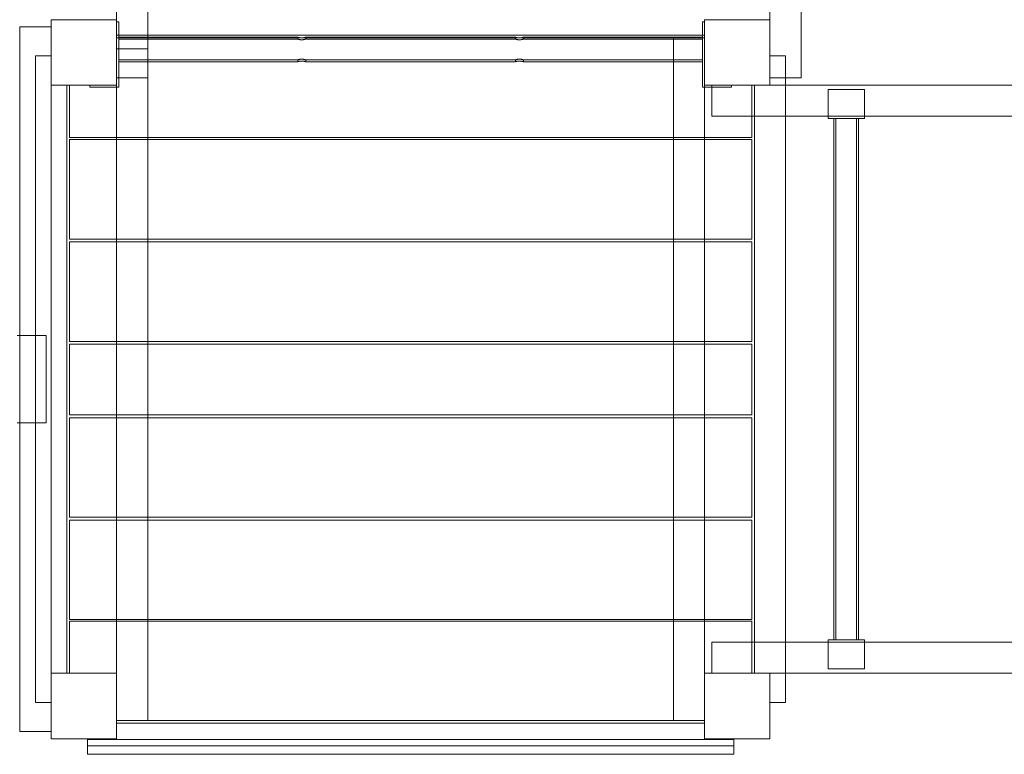
# Model space of a CAD drawing. Units: millimetres. Extents: x -7976 to 808, y -7977 to 2387.
# Drawn here: x -4701 to -3345, y -5676 to -4665 of the extents above; entities that cross this region are included whole.
import ezdxf

# ---------------------------------------------------------------- set-up
doc = ezdxf.new("R2010")
doc.units = ezdxf.units.MM

# ---------------------------------------------------------------- blocks, each defined once
blk = doc.blocks.new('A$C248D4BF7')
at = {"color": 0, "linetype": 'Continuous', "lineweight": 0}
for p, q in [((-4524.5, -2874.7), (-4524.5, -4744.7)), ((-3624.5, -2874.7), (-3624.5, -4744.7)), ((-4567.5, -2954.7), (-4567.5, -4664.7)), ((-3667.5, -2954.7), (-3667.5, -4664.7)), ((-4657.5, -4754.7), (-4657.5, -4664.7)), ((-4657.5, -4664.7), (-4567.5, -4664.7)), ((-4567.5, -4664.7), (-4567.5, -4754.7)), ((-3757.5, -4754.7), (-3757.5, -4664.7)), ((-3757.5, -4664.7), (-3667.5, -4664.7)), ((-3667.5, -4664.7), (-3667.5, -4754.7)), ((-4700.5, -4674.7), (-4657.5, -4674.7)), ((-4700.5, -5099.7), (-4700.5, -4674.7)), ((-4567.5, -4667.7), (-4564.5, -4667.7)), ((-4564.5, -4667.7), (-4564.5, -4744.7)), ((-3760.5, -4667.7), (-3760.5, -4757.7)), ((-3757.5, -4667.7), (-3760.5, -4667.7)), ((-4524.5, -4686.2), (-4567.5, -4686.2)), ((-4567.5, -4689.7), (-4314.1, -4689.7)), ((-4567.5, -4695.7), (-4567.5, -4689.7)), ((-4524.5, -4688.9), (-4564.5, -4688.9)), ((-4318, -4691.4), (-4564.5, -4691.4)), ((-3760.5, -4686.2), (-4524.5, -4686.2)), ((-4318, -4688.9), (-4524.5, -4688.9)), ((-4318, -4688.9), (-4318, -4691.4)), ((-4314.1, -4689.7), (-4311, -4689.7)), ((-4311, -4689.7), (-4014.1, -4689.7)), ((-4018, -4688.9), (-4307, -4688.9)), ((-4307, -4688.9), (-4307, -4691.4)), ((-4018, -4691.4), (-4307, -4691.4)), ((-4018, -4691.4), (-4018, -4688.9)), ((-4014.1, -4689.7), (-4011, -4689.7)), ((-4011, -4689.7), (-3757.5, -4689.7)), ((-3760.5, -4688.9), (-4007, -4688.9)), ((-4007, -4691.4), (-4007, -4688.9)), ((-3760.5, -4691.4), (-4007, -4691.4)), ((-3800.5, -4695.7), (-3800.5, -4689.7)), ((-3757.5, -4686.2), (-3760.5, -4686.2)), ((-3757.5, -4689.7), (-3757.7, -4754.9)), ((-4567.5, -4704.7), (-4524.5, -4704.7)), ((-4567.5, -4704.7), (-4524.5, -4704.7)), ((-3800.5, -4826.7), (-3800.5, -4695.7)), ((-4679.1, -5604.7), (-4679.1, -4714.7)), ((-4679.1, -4714.7), (-4657.6, -4714.7)), ((-4657.6, -4714.7), (-4657.6, -4754.7)), ((-3667.5, -4714.7), (-3646, -4714.7)), ((-3667.5, -4744.7), (-3667.5, -4714.7)), ((-3646, -4714.7), (-3646, -4744.7)), ((-4318, -4720.1), (-4564.5, -4720.1)), ((-4524.5, -4722.6), (-4564.5, -4722.6)), ((-4318, -4722.6), (-4524.5, -4722.6)), ((-4318, -4720.1), (-4318, -4722.6)), ((-4018, -4720.1), (-4307, -4720.1)), ((-4307, -4720.1), (-4307, -4722.6)), ((-4018, -4722.6), (-4307, -4722.6)), ((-4018, -4722.6), (-4018, -4720.1)), ((-4007, -4722.6), (-4007, -4720.1)), ((-3760.5, -4720.1), (-4007, -4720.1)), ((-3760.5, -4722.6), (-4007, -4722.6)), ((-4524.5, -4744.7), (-4567.5, -4744.7)), ((-4564.5, -4744.7), (-4564.5, -4757.7)), ((-4524.5, -4744.7), (-4524.5, -4826.7)), ((-3667.5, -4754.7), (-3667.5, -4744.7)), ((-3624.5, -4744.7), (-3667.5, -4744.7)), ((-3646, -4744.7), (-3646, -4754.7)), ((-4657.6, -4754.7), (-4657.5, -4754.7)), ((-4567.5, -4754.7), (-4657.5, -4754.7)), ((-4657.5, -4754.7), (-4657.5, -5564.7)), ((-4636.1, -4754.7), (-4636.1, -5564.7)), ((-4632.5, -4826.7), (-4632.5, -4754.7)), ((-4604.5, -4757.7), (-4604.5, -4754.7)), ((-4564.5, -4757.7), (-4604.5, -4757.7)), ((-4567.5, -4826.7), (-4567.5, -4754.7)), ((-3760.5, -4757.7), (-3747.5, -4757.7)), ((-3757.7, -4754.9), (-3692.5, -4754.7)), ((-3667.5, -4754.7), (-3757.5, -4754.7)), ((-3757.5, -4754.7), (-3757.5, -4826.7)), ((-3747.5, -4797.7), (-3747.5, -4754.7)), ((-3747.5, -4757.7), (-3720.5, -4757.7)), ((-3720.5, -4757.7), (-3720.5, -4754.7)), ((-3692.5, -4754.7), (-3692.5, -4797.7)), ((-3689, -4797.7), (-3689, -4754.7)), ((-3667.5, -4754.7), (-1957.5, -4754.7)), ((-3646, -4754.7), (-3646, -4797.7)), ((-3587.5, -4800.7), (-3587.5, -4760.7)), ((-3587.5, -4760.7), (-3537.5, -4760.7)), ((-3537.5, -4760.7), (-3537.5, -4800.7)), ((-3747.5, -4797.7), (-3587.5, -4797.7)), ((-3692.5, -4797.7), (-3692.5, -4826.7)), ((-3689, -5521.7), (-3689, -4797.7)), ((-3646, -4797.7), (-3646, -5521.7)), ((-3587.5, -4797.7), (-3537.5, -4797.7)), ((-3587.5, -4797.7), (-3537.5, -4797.7)), ((-3587.5, -4800.7), (-3537.5, -4800.7)), ((-3579.4, -4800.7), (-3579.4, -5518.7)), ((-3576.9, -4800.7), (-3576.9, -5518.7)), ((-3548.2, -4800.7), (-3548.2, -5518.7)), ((-3545.7, -4800.7), (-3545.7, -5518.7)), ((-3537.5, -4797.7), (-2087.5, -4797.7)), ((-3692.5, -4826.7), (-4632.5, -4826.7)), ((-4567.5, -4829.7), (-4567.5, -4826.7)), ((-4524.5, -4826.7), (-4524.5, -4829.7)), ((-3800.5, -4829.7), (-3800.5, -4826.7)), ((-3757.5, -4826.7), (-3757.5, -4829.7)), ((-4632.5, -4829.7), (-3692.5, -4829.7)), ((-4632.5, -4966.7), (-4632.5, -4829.7)), ((-4567.5, -4966.7), (-4567.5, -4829.7)), ((-4524.5, -4829.7), (-4524.5, -4966.7)), ((-3800.5, -4966.7), (-3800.5, -4829.7)), ((-3757.5, -4829.7), (-3757.5, -4966.7)), ((-3692.5, -4829.7), (-3692.5, -4966.7)), ((-3692.5, -4966.7), (-4632.5, -4966.7)), ((-4632.5, -4970.7), (-3692.5, -4970.7)), ((-4632.5, -5107.7), (-4632.5, -4970.7)), ((-4567.5, -4970.7), (-4567.5, -4966.7)), ((-4567.5, -5107.7), (-4567.5, -4970.7)), ((-4524.5, -4966.7), (-4524.5, -4970.7)), ((-4524.5, -4970.7), (-4524.5, -5107.7)), ((-3800.5, -4970.7), (-3800.5, -4966.7)), ((-3800.5, -5107.7), (-3800.5, -4970.7)), ((-3757.5, -4966.7), (-3757.5, -4970.7)), ((-3757.5, -4970.7), (-3757.5, -5107.7)), ((-3692.5, -4970.7), (-3692.5, -5107.7)), ((-4664.3, -5099.7), (-4704.3, -5099.7)), ((-4700.5, -5219.7), (-4700.5, -5099.7)), ((-4664.3, -5219.7), (-4664.3, -5099.7)), ((-3692.5, -5107.7), (-4632.5, -5107.7)), ((-4632.5, -5111.7), (-3692.5, -5111.7)), ((-4632.5, -5208.7), (-4632.5, -5111.7)), ((-4567.5, -5111.7), (-4567.5, -5107.7)), ((-4567.5, -5208.7), (-4567.5, -5111.7)), ((-4524.5, -5107.7), (-4524.5, -5111.7)), ((-4524.5, -5111.7), (-4524.5, -5208.7)), ((-3800.5, -5111.7), (-3800.5, -5107.7)), ((-3800.5, -5208.7), (-3800.5, -5111.7)), ((-3757.5, -5107.7), (-3757.5, -5111.7)), ((-3757.5, -5111.7), (-3757.5, -5208.7)), ((-3692.5, -5111.7), (-3692.5, -5208.7)), ((-4664.3, -5219.7), (-4704.3, -5219.7)), ((-4700.5, -5644.7), (-4700.5, -5219.7)), ((-4632.5, -5208.7), (-3692.5, -5208.7)), ((-4632.5, -5212.7), (-3692.5, -5212.7)), ((-4632.5, -5349.7), (-4632.5, -5212.7)), ((-4567.5, -5212.7), (-4567.5, -5208.7)), ((-4567.5, -5349.7), (-4567.5, -5212.7)), ((-4524.5, -5208.7), (-4524.5, -5212.7)), ((-4524.5, -5212.7), (-4524.5, -5349.7)), ((-3800.5, -5212.7), (-3800.5, -5208.7)), ((-3800.5, -5349.7), (-3800.5, -5212.7)), ((-3757.5, -5208.7), (-3757.5, -5212.7)), ((-3757.5, -5212.7), (-3757.5, -5349.7)), ((-3692.5, -5212.7), (-3692.5, -5349.7)), ((-3692.5, -5349.7), (-4632.5, -5349.7)), ((-4632.5, -5353.7), (-3692.5, -5353.7)), ((-4632.5, -5490.7), (-4632.5, -5353.7)), ((-4567.5, -5353.7), (-4567.5, -5349.7)), ((-4567.5, -5490.7), (-4567.5, -5353.7)), ((-4524.5, -5349.7), (-4524.5, -5353.7)), ((-4524.5, -5353.7), (-4524.5, -5490.7)), ((-3800.5, -5353.7), (-3800.5, -5349.7)), ((-3800.5, -5490.7), (-3800.5, -5353.7)), ((-3757.5, -5349.7), (-3757.5, -5353.7)), ((-3757.5, -5353.7), (-3757.5, -5490.7)), ((-3692.5, -5353.7), (-3692.5, -5490.7)), ((-3692.5, -5490.7), (-4632.5, -5490.7)), ((-4567.5, -5492.7), (-4567.5, -5490.7)), ((-4524.5, -5490.7), (-4524.5, -5492.7)), ((-3800.5, -5492.7), (-3800.5, -5490.7)), ((-3757.5, -5490.7), (-3757.5, -5492.7)), ((-4632.5, -5492.7), (-3692.5, -5492.7)), ((-4632.5, -5564.7), (-4632.5, -5492.7)), ((-4567.5, -5564.7), (-4567.5, -5492.7)), ((-4524.5, -5492.7), (-4524.5, -5629.7)), ((-3800.5, -5629.7), (-3800.5, -5492.7)), ((-3757.5, -5492.7), (-3757.5, -5564.7)), ((-3692.5, -5492.7), (-3692.5, -5521.7)), ((-3587.5, -5518.7), (-3587.5, -5558.7)), ((-3587.5, -5518.7), (-3537.5, -5518.7)), ((-3579.4, -5518.7), (-3545.7, -5518.7)), ((-3537.5, -5558.7), (-3537.5, -5518.7)), ((-3747.5, -5564.7), (-3747.5, -5521.7)), ((-3747.5, -5521.7), (-3587.5, -5521.7)), ((-3692.5, -5521.7), (-3692.5, -5564.7)), ((-3689, -5564.7), (-3689, -5521.7)), ((-3646, -5521.7), (-3646, -5564.7)), ((-3587.5, -5521.7), (-3537.5, -5521.7)), ((-3587.5, -5521.7), (-3537.5, -5521.7)), ((-3537.5, -5521.7), (-2087.5, -5521.7)), ((-3587.5, -5558.7), (-3537.5, -5558.7)), ((-4657.5, -5564.7), (-4657.6, -5564.7)), ((-4657.6, -5564.7), (-4657.6, -5604.7)), ((-4657.5, -5564.7), (-4567.5, -5564.7)), ((-4657.5, -5654.7), (-4657.5, -5564.7)), ((-4567.5, -5564.7), (-4567.5, -5654.7)), ((-3757.5, -5564.7), (-3667.5, -5564.7)), ((-3757.5, -5654.7), (-3757.5, -5564.7)), ((-3667.5, -5564.7), (-3667.5, -5654.7)), ((-3667.5, -5564.7), (-1957.5, -5564.7)), ((-3646, -5564.7), (-3646, -5604.7)), ((-4657.6, -5604.7), (-4679.1, -5604.7)), ((-3646, -5604.7), (-3667.5, -5604.7)), ((-3757.5, -5629.7), (-4567.5, -5629.7)), ((-4567.5, -5633.2), (-3757.5, -5633.2)), ((-4657.5, -5644.7), (-4700.5, -5644.7)), ((-4567.5, -5654.7), (-4657.5, -5654.7)), ((-4607.5, -5676.2), (-4607.5, -5654.7)), ((-3667.5, -5654.7), (-3757.5, -5654.7)), ((-3757.5, -5654.7), (-3717.5, -5654.7)), ((-3717.5, -5654.7), (-3717.5, -5655.7)), ((-4607.5, -5655.7), (-4607.5, -5655.7)), ((-4607.5, -5655.7), (-4607.5, -5664.7)), ((-4607.5, -5655.7), (-4607.5, -5664.7)), ((-4607.5, -5655.7), (-4382.8, -5655.7)), ((-4607.5, -5664.7), (-4607.5, -5664.7)), ((-4607.5, -5664.7), (-4382.8, -5664.7)), ((-4382.8, -5655.7), (-4162.5, -5655.7)), ((-4382.8, -5664.7), (-4162.5, -5664.7)), ((-4162.5, -5655.7), (-3717.5, -5655.7)), ((-4162.5, -5664.7), (-3717.5, -5664.7)), ((-3717.5, -5655.7), (-3717.5, -5664.7)), ((-3717.5, -5664.7), (-3717.5, -5676.2)), ((-3717.5, -5676.2), (-4607.5, -5676.2))]:
    blk.add_line(p, q, dxfattribs=at)
for points, knots in [([(-4318, -4688.9), (-4318, -4688.9), (-4318, -4688.9), (-4317.9, -4688.9), (-4317.8, -4689), (-4317.5, -4689), (-4317.3, -4689.1), (-4316.9, -4689.2), (-4316.7, -4689.3), (-4316.2, -4689.4), (-4315.9, -4689.4), (-4315.3, -4689.6), (-4315, -4689.6), (-4314.3, -4689.7), (-4314, -4689.7), (-4313.2, -4689.8), (-4312.9, -4689.8), (-4312.2, -4689.8), (-4311.8, -4689.8), (-4311.1, -4689.7), (-4310.8, -4689.7), (-4310.1, -4689.6), (-4309.8, -4689.6), (-4309.2, -4689.4), (-4308.9, -4689.4), (-4308.4, -4689.3), (-4308.2, -4689.2), (-4307.8, -4689.1), (-4307.6, -4689), (-4307.3, -4689), (-4307.2, -4688.9), (-4307.1, -4688.9), (-4307, -4688.9), (-4307, -4688.9)], [8.353679, 8.353679, 8.353679, 8.353679, 9.397667, 9.397667, 10.441656, 10.441656, 11.485644, 11.485644, 12.529632, 12.529632, 13.574064, 13.574064, 14.618495, 14.618495, 15.662927, 15.662927, 16.707358, 16.707358, 17.75179, 17.75179, 18.796222, 18.796222, 19.840653, 19.840653, 20.885085, 20.885085, 21.929073, 21.929073, 22.973061, 22.973061, 24.017049, 24.017049, 25.061038, 25.061038, 25.061038, 25.061038]), ([(-4307, -4691.4), (-4307, -4691.4), (-4307.1, -4691.4), (-4307.2, -4691.4), (-4307.3, -4691.5), (-4307.6, -4691.6), (-4307.8, -4691.6), (-4308.2, -4691.8), (-4308.4, -4691.8), (-4308.9, -4692), (-4309.2, -4692), (-4309.8, -4692.2), (-4310.1, -4692.2), (-4310.8, -4692.4), (-4311.1, -4692.4), (-4311.8, -4692.5), (-4312.2, -4692.5), (-4312.9, -4692.5), (-4313.2, -4692.5), (-4314, -4692.4), (-4314.3, -4692.4), (-4315, -4692.2), (-4315.3, -4692.2), (-4315.9, -4692), (-4316.2, -4692), (-4316.7, -4691.8), (-4316.9, -4691.8), (-4317.3, -4691.6), (-4317.5, -4691.6), (-4317.8, -4691.5), (-4317.9, -4691.4), (-4318, -4691.4), (-4318, -4691.4), (-4318, -4691.4)], [8.380914, 8.380914, 8.380914, 8.380914, 9.428087, 9.428087, 10.475261, 10.475261, 11.522434, 11.522434, 12.569608, 12.569608, 13.617663, 13.617663, 14.665718, 14.665718, 15.713773, 15.713773, 16.761828, 16.761828, 17.809883, 17.809883, 18.857938, 18.857938, 19.905993, 19.905993, 20.954048, 20.954048, 22.001221, 22.001221, 23.048395, 23.048395, 24.095568, 24.095568, 25.142742, 25.142742, 25.142742, 25.142742]), ([(-4007, -4688.9), (-4007, -4688.9), (-4007.1, -4688.9), (-4007.2, -4688.9), (-4007.3, -4689), (-4007.6, -4689), (-4007.8, -4689.1), (-4008.2, -4689.2), (-4008.4, -4689.3), (-4008.9, -4689.4), (-4009.2, -4689.4), (-4009.8, -4689.6), (-4010.1, -4689.6), (-4010.8, -4689.7), (-4011.1, -4689.7), (-4011.8, -4689.8), (-4012.2, -4689.8), (-4012.9, -4689.8), (-4013.2, -4689.8), (-4014, -4689.7), (-4014.3, -4689.7), (-4015, -4689.6), (-4015.3, -4689.6), (-4015.9, -4689.4), (-4016.2, -4689.4), (-4016.7, -4689.3), (-4016.9, -4689.2), (-4017.3, -4689.1), (-4017.5, -4689), (-4017.8, -4689), (-4017.9, -4688.9), (-4018, -4688.9), (-4018, -4688.9), (-4018, -4688.9)], [8.353679, 8.353679, 8.353679, 8.353679, 9.397667, 9.397667, 10.441656, 10.441656, 11.485644, 11.485644, 12.529632, 12.529632, 13.574064, 13.574064, 14.618495, 14.618495, 15.662927, 15.662927, 16.707358, 16.707358, 17.75179, 17.75179, 18.796222, 18.796222, 19.840653, 19.840653, 20.885085, 20.885085, 21.929073, 21.929073, 22.973061, 22.973061, 24.017049, 24.017049, 25.061038, 25.061038, 25.061038, 25.061038]), ([(-4018, -4691.4), (-4018, -4691.4), (-4018, -4691.4), (-4017.9, -4691.4), (-4017.8, -4691.5), (-4017.5, -4691.6), (-4017.3, -4691.6), (-4016.9, -4691.8), (-4016.7, -4691.8), (-4016.2, -4692), (-4015.9, -4692), (-4015.3, -4692.2), (-4015, -4692.2), (-4014.3, -4692.4), (-4014, -4692.4), (-4013.2, -4692.5), (-4012.9, -4692.5), (-4012.2, -4692.5), (-4011.8, -4692.5), (-4011.1, -4692.4), (-4010.8, -4692.4), (-4010.1, -4692.2), (-4009.8, -4692.2), (-4009.2, -4692), (-4008.9, -4692), (-4008.4, -4691.8), (-4008.2, -4691.8), (-4007.8, -4691.6), (-4007.6, -4691.6), (-4007.3, -4691.5), (-4007.2, -4691.4), (-4007.1, -4691.4), (-4007, -4691.4), (-4007, -4691.4)], [8.380914, 8.380914, 8.380914, 8.380914, 9.428087, 9.428087, 10.475261, 10.475261, 11.522434, 11.522434, 12.569608, 12.569608, 13.617663, 13.617663, 14.665718, 14.665718, 15.713773, 15.713773, 16.761828, 16.761828, 17.809883, 17.809883, 18.857938, 18.857938, 19.905993, 19.905993, 20.954048, 20.954048, 22.001221, 22.001221, 23.048395, 23.048395, 24.095568, 24.095568, 25.142742, 25.142742, 25.142742, 25.142742]), ([(-4318, -4720.1), (-4318, -4720.1), (-4318, -4720.1), (-4317.9, -4720), (-4317.8, -4720), (-4317.5, -4719.9), (-4317.3, -4719.8), (-4316.9, -4719.7), (-4316.7, -4719.6), (-4316.2, -4719.5), (-4315.9, -4719.4), (-4315.3, -4719.3), (-4315, -4719.2), (-4314.3, -4719.1), (-4314, -4719), (-4313.2, -4719), (-4312.9, -4719), (-4312.2, -4719), (-4311.8, -4719), (-4311.1, -4719), (-4310.8, -4719.1), (-4310.1, -4719.2), (-4309.8, -4719.3), (-4309.2, -4719.4), (-4308.9, -4719.5), (-4308.4, -4719.6), (-4308.2, -4719.7), (-4307.8, -4719.8), (-4307.6, -4719.9), (-4307.3, -4720), (-4307.2, -4720), (-4307.1, -4720.1), (-4307, -4720.1), (-4307, -4720.1)], [8.380914, 8.380914, 8.380914, 8.380914, 9.428087, 9.428087, 10.475261, 10.475261, 11.522434, 11.522434, 12.569608, 12.569608, 13.617663, 13.617663, 14.665718, 14.665718, 15.713773, 15.713773, 16.761828, 16.761828, 17.809883, 17.809883, 18.857938, 18.857938, 19.905993, 19.905993, 20.954048, 20.954048, 22.001221, 22.001221, 23.048395, 23.048395, 24.095568, 24.095568, 25.142742, 25.142742, 25.142742, 25.142742]), ([(-4007, -4720.1), (-4007, -4720.1), (-4007.1, -4720.1), (-4007.2, -4720), (-4007.3, -4720), (-4007.6, -4719.9), (-4007.8, -4719.8), (-4008.2, -4719.7), (-4008.4, -4719.6), (-4008.9, -4719.5), (-4009.2, -4719.4), (-4009.8, -4719.3), (-4010.1, -4719.2), (-4010.8, -4719.1), (-4011.1, -4719), (-4011.8, -4719), (-4012.2, -4719), (-4012.9, -4719), (-4013.2, -4719), (-4014, -4719), (-4014.3, -4719.1), (-4015, -4719.2), (-4015.3, -4719.3), (-4015.9, -4719.4), (-4016.2, -4719.5), (-4016.7, -4719.6), (-4016.9, -4719.7), (-4017.3, -4719.8), (-4017.5, -4719.9), (-4017.8, -4720), (-4017.9, -4720), (-4018, -4720.1), (-4018, -4720.1), (-4018, -4720.1)], [8.380914, 8.380914, 8.380914, 8.380914, 9.428087, 9.428087, 10.475261, 10.475261, 11.522434, 11.522434, 12.569608, 12.569608, 13.617663, 13.617663, 14.665718, 14.665718, 15.713773, 15.713773, 16.761828, 16.761828, 17.809883, 17.809883, 18.857938, 18.857938, 19.905993, 19.905993, 20.954048, 20.954048, 22.001221, 22.001221, 23.048395, 23.048395, 24.095568, 24.095568, 25.142742, 25.142742, 25.142742, 25.142742]), ([(-4307, -4722.6), (-4307, -4722.6), (-4307.1, -4722.6), (-4307.2, -4722.5), (-4307.3, -4722.5), (-4307.6, -4722.4), (-4307.8, -4722.3), (-4308.2, -4722.2), (-4308.4, -4722.2), (-4308.9, -4722.1), (-4309.2, -4722), (-4309.8, -4721.9), (-4310.1, -4721.8), (-4310.8, -4721.7), (-4311.1, -4721.7), (-4311.8, -4721.7), (-4312.2, -4721.7), (-4312.9, -4721.7), (-4313.2, -4721.7), (-4314, -4721.7), (-4314.3, -4721.7), (-4315, -4721.8), (-4315.3, -4721.9), (-4315.9, -4722), (-4316.2, -4722.1), (-4316.7, -4722.2), (-4316.9, -4722.2), (-4317.3, -4722.3), (-4317.5, -4722.4), (-4317.8, -4722.5), (-4317.9, -4722.5), (-4318, -4722.6), (-4318, -4722.6), (-4318, -4722.6)], [8.353679, 8.353679, 8.353679, 8.353679, 9.397667, 9.397667, 10.441656, 10.441656, 11.485644, 11.485644, 12.529632, 12.529632, 13.574064, 13.574064, 14.618495, 14.618495, 15.662927, 15.662927, 16.707358, 16.707358, 17.75179, 17.75179, 18.796222, 18.796222, 19.840653, 19.840653, 20.885085, 20.885085, 21.929073, 21.929073, 22.973061, 22.973061, 24.017049, 24.017049, 25.061038, 25.061038, 25.061038, 25.061038]), ([(-4018, -4722.6), (-4018, -4722.6), (-4018, -4722.6), (-4017.9, -4722.5), (-4017.8, -4722.5), (-4017.5, -4722.4), (-4017.3, -4722.3), (-4016.9, -4722.2), (-4016.7, -4722.2), (-4016.2, -4722.1), (-4015.9, -4722), (-4015.3, -4721.9), (-4015, -4721.8), (-4014.3, -4721.7), (-4014, -4721.7), (-4013.2, -4721.7), (-4012.9, -4721.7), (-4012.2, -4721.7), (-4011.8, -4721.7), (-4011.1, -4721.7), (-4010.8, -4721.7), (-4010.1, -4721.8), (-4009.8, -4721.9), (-4009.2, -4722), (-4008.9, -4722.1), (-4008.4, -4722.2), (-4008.2, -4722.2), (-4007.8, -4722.3), (-4007.6, -4722.4), (-4007.3, -4722.5), (-4007.2, -4722.5), (-4007.1, -4722.6), (-4007, -4722.6), (-4007, -4722.6)], [8.353679, 8.353679, 8.353679, 8.353679, 9.397667, 9.397667, 10.441656, 10.441656, 11.485644, 11.485644, 12.529632, 12.529632, 13.574064, 13.574064, 14.618495, 14.618495, 15.662927, 15.662927, 16.707358, 16.707358, 17.75179, 17.75179, 18.796222, 18.796222, 19.840653, 19.840653, 20.885085, 20.885085, 21.929073, 21.929073, 22.973061, 22.973061, 24.017049, 24.017049, 25.061038, 25.061038, 25.061038, 25.061038])]:
    blk.add_open_spline(points, degree=3, knots=knots, dxfattribs=at)

msp = doc.modelspace()

# ---------------------------------------------------------------- block references
msp.add_blockref('A$C248D4BF7', (0, 0))

doc.saveas('drawing.dxf')
